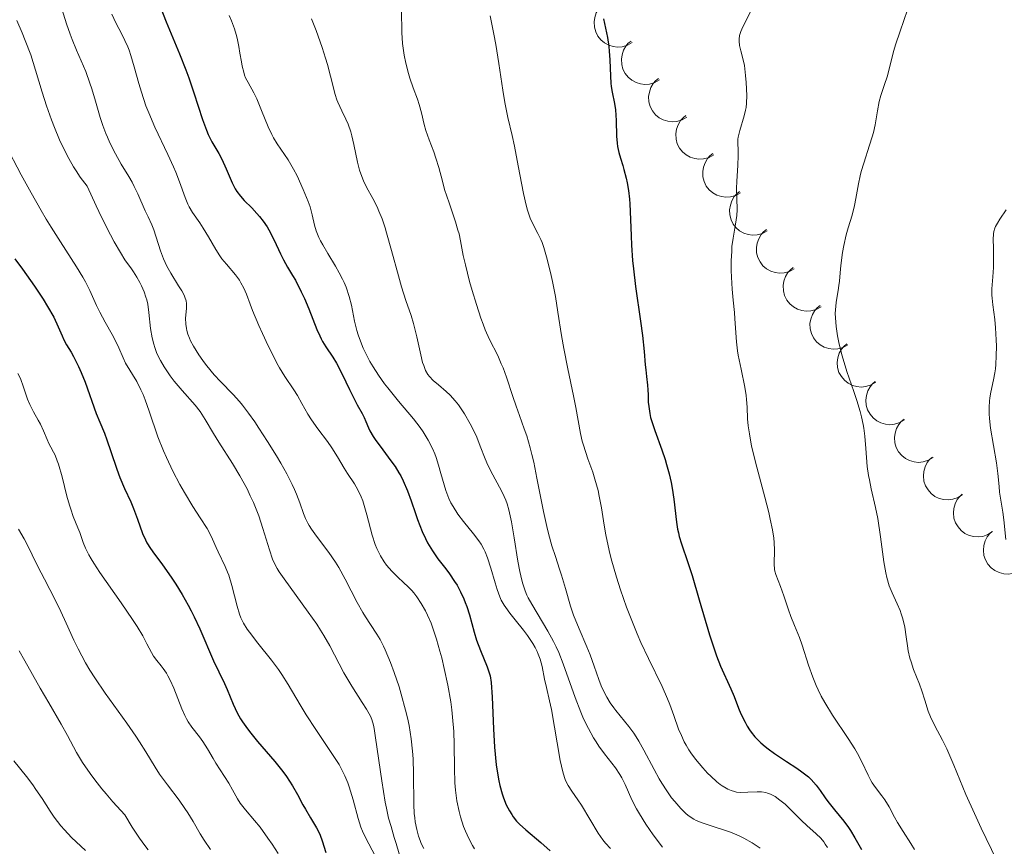
# Model space of a CAD drawing. Units: metres. Extents: x 667506 to 672034, y 4748587 to 4751666.
# Drawn here: x 669306 to 669409, y 4749511 to 4749597 of the extents above; entities that cross this region are included whole.
import ezdxf

# ---------------------------------------------------------------- set-up
doc = ezdxf.new("R2010")
doc.units = ezdxf.units.M
doc.header["$MEASUREMENT"] = 0
for name, color, linetype, lineweight in [('Carátula', 7, 'Continuous', 0), ('Elementos auxiliares', 7, 'Continuous', 0), ('Entidades rústicas y varios', 7, 'Continuous', 0), ('Relieve y altimetría', 7, 'Continuous', 0)]:
    doc.layers.add(name, color=color, linetype=linetype, lineweight=lineweight)

msp = doc.modelspace()

# ---------------------------------------------------------------- linework, layer by layer
at = {"layer": 'Carátula', "color": 7, "linetype": 'Continuous', "lineweight": 0}
msp.add_3dface([(667579.92, 4748586.87), (672033.56, 4748697.16), (671960.03, 4751666.26), (667506.4, 4751555.97)], dxfattribs=at)
at = {"layer": 'Elementos auxiliares', "color": 250, "linetype": 'Continuous', "lineweight": 0}
msp.add_3dface([(668452.97, 4749002.33), (671856.06, 4749086.6), (671798.07, 4751399.97), (668396.16, 4751315.66)], dxfattribs=at)
at = {"layer": 'Entidades rústicas y varios', "color": 92, "linetype": 'Continuous', "lineweight": 0, "flags": 128}
for points, elevation in [([(669370.14, 4749594.32), (669369.66, 4749594.04), (669369.09, 4749593.88), (669368.61, 4749593.84), (669368.17, 4749593.9), (669367.7, 4749594.04), (669367.26, 4749594.27), (669366.88, 4749594.58), (669366.57, 4749594.98), (669366.34, 4749595.43), (669366.2, 4749595.92), (669366.17, 4749596.47), (669366.24, 4749596.93), (669366.4, 4749597.4), (669366.64, 4749597.83), (669366.89, 4749598.12), (669367.19, 4749598.36)], 1130.15), ([(669372.98, 4749590.43), (669372.49, 4749590.15), (669371.93, 4749589.99), (669371.45, 4749589.95), (669371.01, 4749590.01), (669370.53, 4749590.15), (669370.1, 4749590.38), (669369.72, 4749590.69), (669369.41, 4749591.09), (669369.17, 4749591.54), (669369.04, 4749592.03), (669369.01, 4749592.58), (669369.08, 4749593.04), (669369.24, 4749593.51), (669369.48, 4749593.94), (669369.73, 4749594.23), (669370.03, 4749594.47)], 1131.5), ([(669375.82, 4749586.54), (669375.33, 4749586.26), (669374.77, 4749586.1), (669374.29, 4749586.06), (669373.85, 4749586.12), (669373.37, 4749586.26), (669372.94, 4749586.49), (669372.56, 4749586.8), (669372.25, 4749587.2), (669372.01, 4749587.65), (669371.88, 4749588.14), (669371.84, 4749588.69), (669371.92, 4749589.15), (669372.08, 4749589.62), (669372.31, 4749590.05), (669372.57, 4749590.34), (669372.87, 4749590.58)], 1132.85), ([(669378.62, 4749582.62), (669378.13, 4749582.34), (669377.56, 4749582.19), (669377.08, 4749582.16), (669376.64, 4749582.23), (669376.17, 4749582.37), (669375.74, 4749582.61), (669375.36, 4749582.93), (669375.06, 4749583.33), (669374.83, 4749583.78), (669374.7, 4749584.27), (669374.68, 4749584.82), (669374.76, 4749585.29), (669374.92, 4749585.75), (669375.17, 4749586.18), (669375.43, 4749586.46), (669375.73, 4749586.7)], 1134.17), ([(669381.41, 4749578.66), (669380.92, 4749578.39), (669380.35, 4749578.24), (669379.87, 4749578.21), (669379.43, 4749578.27), (669378.96, 4749578.42), (669378.53, 4749578.66), (669378.16, 4749578.98), (669377.85, 4749579.37), (669377.62, 4749579.83), (669377.49, 4749580.32), (669377.47, 4749580.87), (669377.55, 4749581.33), (669377.72, 4749581.8), (669377.96, 4749582.23), (669378.22, 4749582.51), (669378.53, 4749582.75)], 1135.43), ([(669384.2, 4749574.71), (669383.71, 4749574.44), (669383.15, 4749574.28), (669382.67, 4749574.26), (669382.22, 4749574.32), (669381.75, 4749574.47), (669381.32, 4749574.7), (669380.95, 4749575.02), (669380.65, 4749575.42), (669380.42, 4749575.87), (669380.29, 4749576.36), (669380.26, 4749576.91), (669380.35, 4749577.38), (669380.51, 4749577.85), (669380.75, 4749578.27), (669381.01, 4749578.55), (669381.32, 4749578.79)], 1136.68), ([(669387, 4749570.76), (669386.51, 4749570.48), (669385.94, 4749570.33), (669385.46, 4749570.3), (669385.02, 4749570.37), (669384.55, 4749570.51), (669384.12, 4749570.75), (669383.74, 4749571.07), (669383.44, 4749571.47), (669383.21, 4749571.92), (669383.08, 4749572.41), (669383.06, 4749572.96), (669383.14, 4749573.43), (669383.3, 4749573.89), (669383.55, 4749574.32), (669383.81, 4749574.6), (669384.11, 4749574.84)], 1137.93), ([(669389.79, 4749566.8), (669389.3, 4749566.53), (669388.73, 4749566.38), (669388.25, 4749566.35), (669387.81, 4749566.41), (669387.34, 4749566.56), (669386.91, 4749566.8), (669386.54, 4749567.11), (669386.23, 4749567.51), (669386, 4749567.97), (669385.87, 4749568.46), (669385.85, 4749569.01), (669385.93, 4749569.47), (669386.1, 4749569.94), (669386.34, 4749570.37), (669386.6, 4749570.65), (669386.9, 4749570.89)], 1139.18), ([(669392.58, 4749562.85), (669392.09, 4749562.58), (669391.53, 4749562.42), (669391.05, 4749562.4), (669390.6, 4749562.46), (669390.13, 4749562.61), (669389.7, 4749562.84), (669389.33, 4749563.16), (669389.02, 4749563.56), (669388.8, 4749564.01), (669388.67, 4749564.5), (669388.64, 4749565.05), (669388.73, 4749565.52), (669388.89, 4749565.99), (669389.13, 4749566.41), (669389.39, 4749566.69), (669389.7, 4749566.93)], 1140.43), ([(669395.49, 4749558.96), (669395.01, 4749558.67), (669394.45, 4749558.49), (669393.97, 4749558.45), (669393.52, 4749558.49), (669393.05, 4749558.62), (669392.61, 4749558.85), (669392.23, 4749559.15), (669391.91, 4749559.54), (669391.66, 4749559.98), (669391.51, 4749560.47), (669391.47, 4749561.02), (669391.54, 4749561.49), (669391.69, 4749561.96), (669391.91, 4749562.4), (669392.16, 4749562.68), (669392.46, 4749562.94)], 1141.6), ([(669398.47, 4749555.04), (669397.99, 4749554.75), (669397.43, 4749554.57), (669396.95, 4749554.53), (669396.51, 4749554.58), (669396.03, 4749554.71), (669395.59, 4749554.93), (669395.21, 4749555.23), (669394.89, 4749555.62), (669394.64, 4749556.07), (669394.5, 4749556.55), (669394.45, 4749557.1), (669394.52, 4749557.57), (669394.67, 4749558.04), (669394.9, 4749558.48), (669395.15, 4749558.77), (669395.44, 4749559.02)], 1142.47), ([(669401.45, 4749551.12), (669400.97, 4749550.83), (669400.41, 4749550.65), (669399.93, 4749550.61), (669399.49, 4749550.66), (669399.01, 4749550.79), (669398.58, 4749551.01), (669398.19, 4749551.31), (669397.87, 4749551.7), (669397.63, 4749552.15), (669397.48, 4749552.63), (669397.44, 4749553.18), (669397.5, 4749553.65), (669397.65, 4749554.12), (669397.88, 4749554.56), (669398.13, 4749554.85), (669398.43, 4749555.1)], 1143.33), ([(669404.52, 4749547.26), (669404.05, 4749546.95), (669403.5, 4749546.76), (669403.02, 4749546.7), (669402.57, 4749546.74), (669402.09, 4749546.85), (669401.65, 4749547.06), (669401.26, 4749547.36), (669400.93, 4749547.74), (669400.67, 4749548.17), (669400.51, 4749548.65), (669400.45, 4749549.2), (669400.5, 4749549.67), (669400.63, 4749550.15), (669400.85, 4749550.59), (669401.09, 4749550.89), (669401.38, 4749551.15)], 1144.14), ([(669407.64, 4749543.4), (669407.17, 4749543.09), (669406.62, 4749542.9), (669406.14, 4749542.84), (669405.69, 4749542.88), (669405.22, 4749542.99), (669404.77, 4749543.2), (669404.38, 4749543.5), (669404.05, 4749543.88), (669403.79, 4749544.31), (669403.63, 4749544.79), (669403.57, 4749545.34), (669403.62, 4749545.81), (669403.75, 4749546.29), (669403.97, 4749546.73), (669404.21, 4749547.03), (669404.5, 4749547.29)], 1144.74), ([(669410.76, 4749539.54), (669410.29, 4749539.23), (669409.74, 4749539.04), (669409.26, 4749538.98), (669408.81, 4749539.02), (669408.34, 4749539.13), (669407.89, 4749539.34), (669407.5, 4749539.64), (669407.17, 4749540.01), (669406.91, 4749540.45), (669406.75, 4749540.93), (669406.69, 4749541.48), (669406.74, 4749541.95), (669406.88, 4749542.43), (669407.09, 4749542.87), (669407.33, 4749543.16), (669407.62, 4749543.42)], 1145.33)]:
    msp.add_lwpolyline(points, dxfattribs=dict(at, elevation=elevation))
at = {"layer": 'Relieve y altimetría', "color": 36, "linetype": 'Continuous', "lineweight": 0, "flags": 128}
for points, elevation in [([(669399.18, 4749598.87), (669398.04, 4749595.5), (669397.56, 4749594.09), (669397.38, 4749593.5), (669397.11, 4749592.55), (669396.81, 4749591.25), (669396.67, 4749590.73), (669396.41, 4749589.94), (669396.01, 4749588.79), (669395.84, 4749588.18), (669395.66, 4749587.2), (669395.42, 4749585.75), (669395.24, 4749584.94), (669395.12, 4749584.51), (669394.84, 4749583.62), (669394.23, 4749581.77), (669393.97, 4749580.87), (669393.86, 4749580.44), (669393.69, 4749579.61), (669393.42, 4749578.07), (669393.28, 4749577.36), (669393.02, 4749576.35), (669392.61, 4749575.01), (669392.42, 4749574.31), (669392.17, 4749573.19), (669392.04, 4749572.44), (669391.86, 4749571.1), (669391.79, 4749570.33), (669391.73, 4749569.46), (669391.66, 4749569.01), (669391.57, 4749568.49), (669391.42, 4749567.69), (669391.36, 4749567.24), (669391.29, 4749566.5), (669391.28, 4749566.09), (669391.29, 4749565.67), (669391.37, 4749564.76), (669391.51, 4749563.78), (669391.64, 4749563.1), (669391.74, 4749562.64), (669391.99, 4749561.69), (669392.49, 4749560.07), (669393.21, 4749557.99), (669393.53, 4749557.04), (669393.87, 4749555.89), (669394.01, 4749555.35), (669394.18, 4749554.56), (669394.24, 4749554.17), (669394.35, 4749553.35), (669394.46, 4749552.04), (669394.61, 4749550.18), (669394.74, 4749549.25), (669394.82, 4749548.79), (669395.02, 4749547.87), (669395.47, 4749545.9), (669395.69, 4749544.76), (669395.97, 4749542.85), (669396.32, 4749540.25), (669396.52, 4749539.11), (669396.64, 4749538.61), (669396.9, 4749537.75), (669397.18, 4749537.04), (669397.73, 4749535.88), (669398.02, 4749535.19), (669398.15, 4749534.84), (669398.31, 4749534.31), (669398.5, 4749533.45), (669398.64, 4749532.46), (669398.78, 4749531.5), (669398.86, 4749531), (669399.04, 4749530.22), (669399.16, 4749529.83), (669399.43, 4749529.04), (669400.03, 4749527.52), (669400.3, 4749526.82), (669400.6, 4749525.87), (669400.95, 4749524.7), (669401.18, 4749524.12)], 1135), ([(669310.6, 4749598.39), (669311.26, 4749596.27), (669311.64, 4749595.17), (669311.85, 4749594.63), (669312.3, 4749593.53), (669313.25, 4749591.28), (669313.69, 4749590.09), (669313.89, 4749589.48), (669314.27, 4749588.22), (669314.76, 4749586.52), (669315.03, 4749585.68), (669315.33, 4749584.85), (669315.5, 4749584.45), (669315.76, 4749583.86), (669316.34, 4749582.72), (669316.95, 4749581.65), (669317.73, 4749580.35), (669318.07, 4749579.76), (669318.3, 4749579.34), (669318.67, 4749578.57), (669319.43, 4749576.79), (669319.73, 4749576.16), (669320.12, 4749575.33), (669320.32, 4749574.81), (669321.02, 4749572.62), (669321.33, 4749571.81), (669321.5, 4749571.41), (669321.69, 4749571.02), (669322.1, 4749570.29), (669322.91, 4749569), (669323.24, 4749568.47), (669323.49, 4749568.02), (669323.57, 4749567.81), (669323.69, 4749567.42), (669323.72, 4749567.16), (669323.74, 4749566.99), (669323.72, 4749566.62), (669323.64, 4749565.62), (669323.66, 4749565.01), (669323.72, 4749564.56), (669323.78, 4749564.32), (669323.89, 4749563.94), (669324.05, 4749563.54), (669324.17, 4749563.26), (669324.47, 4749562.69), (669325.02, 4749561.8), (669325.43, 4749561.22), (669325.71, 4749560.84), (669326.3, 4749560.11), (669326.63, 4749559.73), (669327.29, 4749559.02), (669328.6, 4749557.68), (669329.24, 4749556.96), (669329.56, 4749556.57), (669330.2, 4749555.74), (669330.84, 4749554.83), (669331.28, 4749554.18), (669332.17, 4749552.79), (669333.1, 4749551.29), (669333.55, 4749550.53), (669334.19, 4749549.4), (669334.75, 4749548.31), (669334.99, 4749547.8), (669335.19, 4749547.31), (669335.53, 4749546.4), (669335.93, 4749545.3), (669336.13, 4749544.78), (669336.37, 4749544.28), (669336.51, 4749544.03), (669336.74, 4749543.66), (669337.27, 4749542.91), (669338.56, 4749541.22), (669339.24, 4749540.21), (669339.58, 4749539.65), (669340.25, 4749538.44), (669341.52, 4749536.02), (669342.1, 4749534.97), (669342.37, 4749534.52), (669342.89, 4749533.74), (669343.56, 4749532.73), (669343.9, 4749532.16), (669344.25, 4749531.49), (669344.43, 4749531.11), (669344.99, 4749529.76), (669345.37, 4749528.72), (669345.86, 4749527.24)], 1090), ([(669346.12, 4749597.64), (669346.16, 4749595.36), (669346.24, 4749594.22), (669346.41, 4749592.99), (669346.57, 4749592.16), (669346.84, 4749591.09), (669346.98, 4749590.59), (669347.32, 4749589.59), (669347.77, 4749588.43), (669347.96, 4749587.86), (669348.19, 4749586.98), (669348.48, 4749585.77), (669348.65, 4749585.14), (669348.99, 4749584.2), (669349.48, 4749582.92), (669349.71, 4749582.28)], 1115), ([(669306.07, 4749596.61), (669306.63, 4749595.33), (669306.96, 4749594.53), (669307.52, 4749593.02), (669308.01, 4749591.45), (669308.7, 4749589.15), (669309.16, 4749587.74), (669309.68, 4749586.26), (669309.99, 4749585.46), (669310.52, 4749584.2), (669311.14, 4749582.91), (669311.49, 4749582.25), (669311.99, 4749581.38), (669312.26, 4749580.95), (669312.68, 4749580.31), (669313.38, 4749579.37), (669314.34, 4749577.31), (669314.89, 4749576.15), (669315.82, 4749574.3), (669316.21, 4749573.58), (669316.85, 4749572.46), (669317.33, 4749571.69), (669318.02, 4749570.74), (669318.23, 4749570.45), (669318.58, 4749569.87), (669318.88, 4749569.33), (669319.05, 4749568.98), (669319.32, 4749568.35), (669319.52, 4749567.81), (669319.6, 4749567.53), (669319.7, 4749567.09), (669319.81, 4749566.22), (669319.98, 4749564.56), (669320.15, 4749563.58), (669320.32, 4749562.9), (669320.43, 4749562.56), (669320.62, 4749562.04), (669320.84, 4749561.54), (669321.02, 4749561.2), (669321.4, 4749560.55), (669322.02, 4749559.63), (669322.46, 4749559.06), (669323.28, 4749558.08), (669324.64, 4749556.57), (669325.16, 4749555.9), (669325.69, 4749555.08), (669326.54, 4749553.63), (669327.1, 4749552.72), (669328.53, 4749550.48), (669329.3, 4749549.19), (669330.04, 4749547.84), (669330.38, 4749547.14), (669330.7, 4749546.44)], 1085), ([(669315.95, 4749597.28), (669316.39, 4749596.38), (669317.02, 4749595.17), (669317.33, 4749594.54), (669317.62, 4749593.87), (669317.76, 4749593.51), (669317.95, 4749592.96), (669318.3, 4749591.78), (669318.77, 4749590.06), (669319.04, 4749589.14), (669319.52, 4749587.72), (669319.8, 4749586.98), (669320.44, 4749585.5), (669321.79, 4749582.65), (669322.37, 4749581.39), (669322.61, 4749580.82), (669323.01, 4749579.8), (669323.6, 4749578.17), (669323.88, 4749577.5), (669324.03, 4749577.2), (669324.37, 4749576.63), (669325.11, 4749575.56), (669325.48, 4749575), (669326.02, 4749574.07), (669326.78, 4749572.76), (669327.2, 4749572.12), (669327.43, 4749571.81), (669327.91, 4749571.23), (669328.85, 4749570.12), (669329.25, 4749569.58), (669329.41, 4749569.31), (669329.7, 4749568.75), (669329.97, 4749568.11), (669330.37, 4749567.06), (669330.62, 4749566.41), (669331.27, 4749564.87), (669331.64, 4749564.03), (669332.24, 4749562.74), (669332.85, 4749561.51), (669333.14, 4749560.95), (669333.43, 4749560.44), (669333.97, 4749559.54), (669334.9, 4749558.15), (669335.28, 4749557.56), (669335.76, 4749556.73), (669336.37, 4749555.62), (669336.74, 4749555.03), (669337.41, 4749554.09), (669338.41, 4749552.77), (669338.87, 4749552.12), (669339.47, 4749551.18), (669340.15, 4749550.02), (669340.49, 4749549.46), (669341.21, 4749548.36), (669341.58, 4749547.74), (669341.92, 4749547.01), (669342.08, 4749546.59), (669342.24, 4749546.13), (669342.52, 4749545.13), (669343.08, 4749543.02), (669343.39, 4749542.06)], 1095), ([(669328.18, 4749597.14), (669328.43, 4749596.58), (669328.74, 4749595.74), (669328.91, 4749595.15), (669329.01, 4749594.75), (669329.18, 4749593.9), (669329.29, 4749593.22), (669329.45, 4749592.3), (669329.53, 4749591.85), (669329.69, 4749591.22), (669329.79, 4749590.92), (669329.89, 4749590.65), (669330.14, 4749590.14), (669330.74, 4749589.08), (669331.06, 4749588.44), (669331.56, 4749587.25), (669332.25, 4749585.53), (669332.61, 4749584.74), (669332.79, 4749584.39), (669333.17, 4749583.77), (669333.95, 4749582.66), (669334.33, 4749582.09), (669334.89, 4749581.12), (669335.25, 4749580.42), (669335.89, 4749579.03), (669336.4, 4749577.77), (669336.6, 4749577.2), (669336.83, 4749576.38), (669337.07, 4749575.3), (669337.24, 4749574.71), (669337.51, 4749574.03), (669337.7, 4749573.66), (669337.92, 4749573.24), (669338.45, 4749572.34), (669339.24, 4749571.03), (669339.63, 4749570.35)], 1105), ([(669336.75, 4749596.78), (669337.23, 4749595.55), (669337.86, 4749593.78), (669338.21, 4749592.68), (669338.41, 4749592.01), (669338.74, 4749590.82), (669339.22, 4749588.9), (669339.4, 4749588.36), (669339.5, 4749588.09), (669339.92, 4749587.21), (669340.34, 4749586.32), (669340.55, 4749585.83), (669340.84, 4749585.03), (669340.96, 4749584.6), (669341.17, 4749583.69), (669341.55, 4749581.86), (669341.76, 4749581.01), (669341.89, 4749580.63), (669342.17, 4749579.92), (669342.49, 4749579.27), (669343.14, 4749578.06), (669343.57, 4749577.22), (669343.77, 4749576.75), (669344.09, 4749575.96), (669344.41, 4749575.03), (669344.57, 4749574.5), (669345.09, 4749572.66), (669345.79, 4749570.04), (669346.13, 4749568.87), (669346.58, 4749567.45), (669347.12, 4749565.88), (669347.36, 4749565.06), (669347.7, 4749563.66), (669348.12, 4749561.79), (669348.32, 4749561.01), (669348.43, 4749560.68), (669348.63, 4749560.16), (669348.86, 4749559.75), (669349.02, 4749559.53), (669349.42, 4749559.14), (669349.96, 4749558.68), (669350.77, 4749558), (669351.17, 4749557.62), (669351.71, 4749557.02), (669352.04, 4749556.58), (669352.66, 4749555.65), (669353.27, 4749554.63), (669353.55, 4749554.09), (669353.96, 4749553.22), (669354.32, 4749552.3), (669354.82, 4749550.98), (669355.11, 4749550.31), (669355.61, 4749549.31), (669356.32, 4749548.02), (669356.63, 4749547.43), (669356.97, 4749546.68), (669357.11, 4749546.3), (669357.3, 4749545.65), (669357.57, 4749544.41), (669357.85, 4749542.76), (669358.24, 4749540.33), (669358.44, 4749539.25), (669358.63, 4749538.35), (669358.74, 4749537.96), (669358.98, 4749537.25), (669359.17, 4749536.8), (669359.32, 4749536.49), (669359.68, 4749535.84), (669361.35, 4749533.04), (669361.94, 4749531.95), (669362.22, 4749531.39), (669362.48, 4749530.81), (669362.95, 4749529.64), (669364.19, 4749526.12), (669364.77, 4749524.62), (669365.08, 4749523.91)], 1110), ([(669355.36, 4749597.08), (669355.74, 4749595.19), (669355.94, 4749594.1), (669356.25, 4749592.14), (669356.67, 4749589.34), (669356.88, 4749588.07), (669357.19, 4749586.52), (669357.64, 4749584.62), (669357.87, 4749583.52), (669358.26, 4749581.48), (669358.81, 4749578.61), (669359.09, 4749577.38), (669359.24, 4749576.87), (669359.53, 4749576.03), (669359.81, 4749575.38), (669360.32, 4749574.42), (669360.62, 4749573.81), (669360.75, 4749573.49), (669360.94, 4749572.96), (669361.23, 4749572.01), (669361.64, 4749570.38), (669361.85, 4749569.43), (669362.14, 4749567.89), (669362.4, 4749566.23), (669362.77, 4749563.8), (669363.01, 4749562.46), (669363.44, 4749560.33), (669364.04, 4749557.54), (669364.28, 4749556.33), (669364.75, 4749553.61), (669364.93, 4749552.81), (669365.05, 4749552.39), (669365.53, 4749550.98), (669366.02, 4749549.59), (669366.26, 4749548.85), (669366.58, 4749547.69), (669366.71, 4749547.1), (669366.93, 4749545.87), (669367.21, 4749544.07), (669367.39, 4749543.08), (669367.73, 4749541.44), (669367.96, 4749540.55), (669368.5, 4749538.65), (669368.93, 4749537.33), (669369.55, 4749535.55), (669369.88, 4749534.67), (669370.65, 4749532.77), (669371.04, 4749531.87), (669371.82, 4749530.2), (669373.24, 4749527.27), (669373.82, 4749526), (669374.06, 4749525.4), (669374.47, 4749524.26), (669374.97, 4749522.85), (669375.25, 4749522.18), (669375.56, 4749521.51), (669375.74, 4749521.18), (669376.03, 4749520.69), (669376.25, 4749520.36), (669376.72, 4749519.72), (669377.47, 4749518.81), (669377.98, 4749518.26), (669378.32, 4749517.93), (669378.96, 4749517.35), (669379.29, 4749517.09), (669379.5, 4749516.94), (669379.9, 4749516.69), (669380.09, 4749516.59), (669380.44, 4749516.44), (669380.78, 4749516.33), (669381, 4749516.29), (669381.44, 4749516.24), (669382.17, 4749516.26), (669383.14, 4749516.32), (669383.61, 4749516.3), (669384.03, 4749516.23), (669384.23, 4749516.17), (669384.54, 4749516.06), (669385.02, 4749515.81), (669385.52, 4749515.46), (669385.79, 4749515.25), (669386.06, 4749515.01), (669386.62, 4749514.47), (669387.77, 4749513.31), (669388.32, 4749512.79), (669389.3, 4749511.94), (669389.76, 4749511.48)], 1120), ([(669382.5, 4749597.59), (669381.83, 4749596.28), (669381.56, 4749595.71), (669381.46, 4749595.46), (669381.32, 4749595.04), (669381.26, 4749594.67), (669381.26, 4749594.45), (669381.32, 4749594.01), (669381.46, 4749593.46), (669381.7, 4749592.52), (669381.81, 4749591.93), (669381.94, 4749590.89), (669382, 4749590.16), (669382.06, 4749588.79), (669382.04, 4749587.99), (669381.99, 4749587.54), (669381.94, 4749587.26), (669381.8, 4749586.67), (669381.33, 4749585.15), (669381.17, 4749584.46), (669381.14, 4749584.25), (669381.13, 4749583.88), (669381.17, 4749583.08)], 1130), ([(669304.9, 4749583.68), (669306.54, 4749580.53), (669307.55, 4749578.68), (669308.61, 4749576.82), (669309.13, 4749575.93), (669309.64, 4749575.09), (669310.61, 4749573.55), (669312.29, 4749570.96), (669312.94, 4749569.89), (669313.22, 4749569.4), (669313.68, 4749568.5), (669314.38, 4749566.95), (669314.71, 4749566.24), (669315.26, 4749565.21), (669316, 4749563.93), (669316.32, 4749563.34), (669316.69, 4749562.52), (669317.13, 4749561.49), (669317.4, 4749560.95), (669318.56, 4749559.01), (669318.99, 4749558.15), (669319.21, 4749557.66)], 1080), ([(669349.71, 4749582.28), (669349.99, 4749581.3), (669350.37, 4749579.87), (669350.61, 4749579.03), (669351.08, 4749577.61), (669351.74, 4749575.66), (669352, 4749574.78), (669352.11, 4749574.4), (669352.27, 4749573.68), (669352.55, 4749572.16), (669352.77, 4749571.16), (669353.2, 4749569.45), (669353.47, 4749568.5), (669353.91, 4749567.03), (669354.38, 4749565.63), (669354.61, 4749565), (669354.84, 4749564.42), (669355.29, 4749563.41), (669356.13, 4749561.72), (669356.51, 4749560.88), (669356.69, 4749560.44), (669357.04, 4749559.49), (669357.71, 4749557.47), (669358.05, 4749556.46), (669358.4, 4749555.48), (669358.9, 4749554.11), (669359.15, 4749553.36), (669359.52, 4749552.11), (669359.7, 4749551.41), (669359.88, 4749550.64), (669360.22, 4749548.98), (669360.9, 4749545.51), (669361.25, 4749543.92), (669361.43, 4749543.21), (669361.78, 4749541.93), (669362.14, 4749540.81), (669362.58, 4749539.5), (669362.78, 4749538.87), (669363.19, 4749537.49), (669363.72, 4749535.65), (669364.04, 4749534.71), (669364.6, 4749533.28), (669365.4, 4749531.42), (669365.76, 4749530.56), (669366.19, 4749529.38), (669366.67, 4749528), (669366.91, 4749527.36), (669367.28, 4749526.55), (669367.49, 4749526.16), (669367.83, 4749525.59), (669368.21, 4749525.04), (669368.42, 4749524.78), (669369.8, 4749523.11), (669370.3, 4749522.42), (669370.56, 4749522.02), (669370.82, 4749521.59), (669371.35, 4749520.65), (669372.42, 4749518.64), (669372.95, 4749517.67), (669373.22, 4749517.23), (669373.74, 4749516.42), (669374.24, 4749515.7), (669374.57, 4749515.29), (669375.19, 4749514.57), (669375.57, 4749514.18), (669375.76, 4749514.01), (669376.06, 4749513.78), (669376.54, 4749513.47), (669376.81, 4749513.33), (669377.42, 4749513.07), (669378.56, 4749512.7), (669379.74, 4749512.32), (669380.35, 4749512.1), (669381.28, 4749511.72), (669381.74, 4749511.49), (669382.62, 4749511), (669383.45, 4749510.45)], 1115), ([(669381.17, 4749583.08), (669381.18, 4749582.55), (669381.13, 4749581.51), (669381.02, 4749579.89), (669380.99, 4749579.12), (669381.01, 4749578.1), (669381.05, 4749576.91), (669381.02, 4749576.32), (669380.88, 4749575.39), (669380.63, 4749573.94), (669380.52, 4749573.08), (669380.49, 4749572.6), (669380.45, 4749571.6), (669380.45, 4749570.57), (669380.46, 4749569.89), (669380.53, 4749568.65), (669380.63, 4749567.51), (669380.77, 4749566.21), (669380.83, 4749565.55), (669381, 4749563.14), (669381.11, 4749562.23), (669381.18, 4749561.76), (669381.47, 4749560.32), (669381.87, 4749558.44), (669382.01, 4749557.57), (669382.05, 4749557.16), (669382.09, 4749556.34), (669382.14, 4749555.14), (669382.21, 4749554.42), (669382.33, 4749553.58), (669382.41, 4749553.12), (669382.57, 4749552.34), (669382.98, 4749550.62), (669383.94, 4749546.98), (669384.35, 4749545.39), (669384.51, 4749544.71), (669384.74, 4749543.6), (669384.88, 4749542.73), (669384.93, 4749542.26), (669384.96, 4749541.48), (669384.93, 4749540.03), (669384.96, 4749539.44), (669384.99, 4749539.27), (669385.08, 4749538.94), (669385.58, 4749537.69), (669385.91, 4749536.72), (669386.41, 4749535.25), (669386.66, 4749534.55), (669387.03, 4749533.64), (669387.55, 4749532.37), (669387.83, 4749531.58), (669388.5, 4749529.48), (669388.94, 4749528.24), (669389.29, 4749527.38), (669389.49, 4749526.94), (669389.81, 4749526.28), (669390.17, 4749525.61), (669390.97, 4749524.3), (669392.6, 4749521.85), (669393.3, 4749520.79), (669393.58, 4749520.3), (669394.04, 4749519.44), (669394.69, 4749518.06), (669394.97, 4749517.5), (669395.12, 4749517.24), (669395.45, 4749516.77), (669396.13, 4749515.91), (669396.44, 4749515.47), (669396.88, 4749514.75), (669397.44, 4749513.69), (669397.76, 4749513.11), (669398.33, 4749512.19), (669399.14, 4749510.93), (669399.52, 4749510.32)], 1130), ([(669409.07, 4749576.91), (669408.41, 4749575.93), (669408.15, 4749575.51), (669407.96, 4749575.15), (669407.89, 4749574.98), (669407.79, 4749574.64), (669407.75, 4749574.39), (669407.72, 4749573.81), (669407.73, 4749572.95), (669407.75, 4749571.6), (669407.73, 4749570.91), (669407.66, 4749569.93), (669407.57, 4749568.67), (669407.57, 4749568.03), (669407.59, 4749567.7), (669407.66, 4749567.01), (669407.87, 4749565.49), (669407.96, 4749564.63), (669408.04, 4749563.36), (669408.05, 4749562.7), (669408.04, 4749561.71), (669407.98, 4749560.78), (669407.94, 4749560.35), (669407.89, 4749559.94), (669407.75, 4749559.21)], 1140), ([(669339.63, 4749570.35), (669339.98, 4749569.67), (669340.14, 4749569.34), (669340.35, 4749568.84), (669340.67, 4749567.88), (669340.91, 4749566.97), (669341.24, 4749565.32), (669341.47, 4749564.35), (669341.6, 4749563.89), (669341.84, 4749563.21), (669342.12, 4749562.51), (669342.29, 4749562.15), (669342.83, 4749561.11), (669343.16, 4749560.56), (669343.71, 4749559.69), (669344.34, 4749558.8), (669344.68, 4749558.35), (669345.82, 4749556.98), (669347.37, 4749555.14), (669348.06, 4749554.24), (669348.36, 4749553.79), (669348.89, 4749552.92), (669349.33, 4749552.06), (669349.58, 4749551.48), (669349.73, 4749551.1), (669349.98, 4749550.33), (669350.23, 4749549.45), (669350.56, 4749548.27), (669350.73, 4749547.69), (669351.06, 4749546.83), (669351.26, 4749546.41), (669351.48, 4749546), (669352, 4749545.2), (669352.56, 4749544.46), (669353.63, 4749543.16), (669354.18, 4749542.43), (669354.41, 4749542.08), (669354.7, 4749541.56), (669354.84, 4749541.28), (669355.08, 4749540.67), (669355.43, 4749539.59), (669355.87, 4749538.06), (669356.07, 4749537.38), (669356.35, 4749536.61), (669356.51, 4749536.27), (669356.79, 4749535.75), (669356.97, 4749535.49), (669357.4, 4749534.9), (669357.96, 4749534.2), (669358.81, 4749533.14), (669359.23, 4749532.58), (669359.8, 4749531.74), (669360.04, 4749531.32), (669360.25, 4749530.91), (669360.36, 4749530.64), (669360.55, 4749530.12), (669360.75, 4749529.37), (669361.01, 4749528.04), (669361.21, 4749527.16), (669361.54, 4749525.8), (669361.73, 4749524.89), (669362.64, 4749519.58), (669362.9, 4749518.39), (669363.07, 4749517.82), (669363.19, 4749517.5), (669363.46, 4749516.97), (669363.85, 4749516.38), (669364.48, 4749515.49), (669364.84, 4749514.94), (669366.59, 4749512.01), (669367.08, 4749511.3), (669367.36, 4749510.96), (669367.88, 4749510.42)], 1105), ([(669306.18, 4749559.87), (669306.44, 4749559.34), (669306.78, 4749558.45), (669307.2, 4749557.19), (669307.43, 4749556.62), (669307.55, 4749556.35), (669307.8, 4749555.87), (669308.3, 4749555), (669308.54, 4749554.57), (669308.85, 4749553.89), (669309.22, 4749552.98), (669309.41, 4749552.56), (669309.61, 4749552.18), (669309.9, 4749551.66), (669310.05, 4749551.35), (669310.29, 4749550.77), (669310.41, 4749550.42), (669310.78, 4749549.1), (669311.29, 4749547.08), (669311.55, 4749546.14), (669311.68, 4749545.72), (669311.94, 4749544.99), (669312.42, 4749543.8), (669312.62, 4749543.3), (669312.99, 4749542.27), (669313.23, 4749541.68), (669313.58, 4749540.98), (669313.81, 4749540.58), (669314.08, 4749540.13), (669314.73, 4749539.14), (669316.94, 4749535.98), (669318.13, 4749534.24), (669318.6, 4749533.51), (669319.18, 4749532.55), (669319.62, 4749531.72), (669320.09, 4749530.82), (669320.31, 4749530.45), (669320.64, 4749529.98), (669321.09, 4749529.43), (669321.32, 4749529.14), (669321.64, 4749528.67), (669321.81, 4749528.4), (669322.05, 4749527.94), (669322.43, 4749527.1), (669323.24, 4749524.96), (669323.55, 4749524.25), (669323.72, 4749523.91), (669323.9, 4749523.6), (669324.29, 4749523.03), (669325.08, 4749522.03), (669325.44, 4749521.55), (669325.93, 4749520.8), (669326.5, 4749519.79), (669326.79, 4749519.3), (669328.15, 4749517.2), (669328.53, 4749516.51), (669329.04, 4749515.59), (669329.34, 4749515.13), (669329.89, 4749514.43), (669330.82, 4749513.33), (669331.39, 4749512.63), (669332.22, 4749511.49), (669332.66, 4749510.87), (669333.29, 4749509.9)], 1070), ([(669407.75, 4749559.21), (669407.47, 4749557.93), (669407.36, 4749557.31), (669407.33, 4749556.99), (669407.29, 4749556.34), (669407.29, 4749555.66), (669407.32, 4749555.18), (669407.43, 4749554.18), (669408.07, 4749550.55), (669408.2, 4749549.44), (669408.32, 4749548.11), (669408.38, 4749547.52), (669408.5, 4749546.69), (669408.71, 4749545.44), (669408.83, 4749544.64), (669409.04, 4749542.59)], 1140), ([(669319.21, 4749557.66), (669319.42, 4749557.12), (669319.84, 4749555.94), (669320.77, 4749553.26), (669321.33, 4749551.82), (669321.65, 4749551.1), (669322.33, 4749549.68), (669323.05, 4749548.32), (669323.52, 4749547.48), (669324.39, 4749546.03), (669325.15, 4749544.82), (669325.88, 4749543.72), (669326.14, 4749543.28), (669326.46, 4749542.62), (669326.84, 4749541.73), (669327.04, 4749541.28), (669327.76, 4749539.78), (669328.01, 4749539.19), (669328.13, 4749538.86), (669328.45, 4749537.8), (669329.01, 4749535.63), (669329.26, 4749534.82), (669329.4, 4749534.44), (669329.68, 4749533.87), (669330.05, 4749533.26), (669330.28, 4749532.93), (669331.17, 4749531.8), (669332.6, 4749530.02), (669333.32, 4749529.04), (669333.66, 4749528.53), (669334.32, 4749527.49), (669335.57, 4749525.38), (669336.21, 4749524.32), (669337.19, 4749522.8), (669338.46, 4749520.94), (669339.01, 4749520.11), (669339.63, 4749519.14), (669339.89, 4749518.68), (669340.23, 4749517.99), (669340.54, 4749517.24), (669340.68, 4749516.84), (669341.07, 4749515.47), (669341.6, 4749513.54), (669341.89, 4749512.64), (669342.05, 4749512.23), (669342.39, 4749511.49), (669343.36, 4749509.65)], 1080), ([(669330.7, 4749546.44), (669331.25, 4749545.04), (669331.7, 4749543.72), (669332.37, 4749541.52), (669332.69, 4749540.54), (669332.86, 4749540.14), (669333.17, 4749539.56), (669333.37, 4749539.23), (669333.91, 4749538.47), (669336.42, 4749535.02), (669337.29, 4749533.76), (669337.69, 4749533.15), (669338.04, 4749532.58), (669338.65, 4749531.52), (669339.63, 4749529.62), (669340.12, 4749528.7), (669340.95, 4749527.3), (669342.04, 4749525.6), (669342.48, 4749524.91), (669342.76, 4749524.42), (669342.88, 4749524.19), (669343.02, 4749523.85), (669343.19, 4749523.25), (669343.26, 4749522.89), (669343.42, 4749521.93), (669344.06, 4749517.46), (669344.42, 4749515.23), (669344.54, 4749514.62), (669344.78, 4749513.58), (669345.03, 4749512.69), (669345.37, 4749511.55), (669345.56, 4749510.94), (669345.86, 4749509.87)], 1085), ([(669306.25, 4749543.66), (669306.83, 4749542.66), (669307.09, 4749542.2), (669308.26, 4749539.76), (669308.95, 4749538.45), (669310.08, 4749536.29), (669310.66, 4749535.1), (669311.22, 4749533.86), (669312.01, 4749532.11), (669312.46, 4749531.19), (669313.24, 4749529.74), (669313.69, 4749528.98), (669314.19, 4749528.19), (669315.28, 4749526.57), (669317.52, 4749523.45), (669318.47, 4749522.1), (669318.86, 4749521.51), (669319.5, 4749520.49), (669320.46, 4749518.87), (669320.92, 4749518.15), (669321.75, 4749517.04), (669322.98, 4749515.44), (669323.58, 4749514.58), (669323.87, 4749514.14), (669324.42, 4749513.21), (669325.17, 4749511.94), (669325.57, 4749511.29), (669326.22, 4749510.3)], 1065), ([(669343.39, 4749542.06), (669343.56, 4749541.63), (669343.92, 4749540.88), (669344.31, 4749540.26), (669344.57, 4749539.9), (669345.1, 4749539.28), (669345.68, 4749538.71), (669346.4, 4749538.05), (669346.74, 4749537.72), (669347.18, 4749537.26), (669347.39, 4749537.01), (669347.7, 4749536.6), (669348.18, 4749535.91), (669348.61, 4749535.16), (669348.84, 4749534.7), (669349.19, 4749533.88), (669349.56, 4749532.84), (669349.76, 4749532.22), (669350.12, 4749530.95), (669350.3, 4749530.25), (669350.57, 4749529.15), (669350.94, 4749527.42), (669351.24, 4749525.69), (669351.35, 4749524.86), (669351.44, 4749524.07), (669351.56, 4749522.59), (669351.6, 4749521.23), (669351.62, 4749518.76), (669351.68, 4749517.24), (669351.74, 4749516.49), (669351.88, 4749515.38), (669352.11, 4749514.27), (669352.26, 4749513.72), (669352.59, 4749512.71), (669352.79, 4749512.21), (669353.13, 4749511.46), (669353.5, 4749510.74), (669353.71, 4749510.39)], 1095), ([(669306.32, 4749530.99), (669306.92, 4749529.96), (669308.5, 4749527.1), (669309.39, 4749525.58), (669310.69, 4749523.37), (669311.35, 4749522.17), (669312.29, 4749520.41), (669312.91, 4749519.38), (669313.7, 4749518.21), (669314.19, 4749517.56), (669314.94, 4749516.61), (669315.37, 4749516.09), (669316.08, 4749515.27), (669317.32, 4749513.91), (669318.09, 4749512.63), (669318.55, 4749511.91), (669318.85, 4749511.48), (669319.39, 4749510.74), (669319.76, 4749510.28)], 1060), ([(669345.86, 4749527.24), (669346.09, 4749526.49), (669346.55, 4749524.8), (669346.74, 4749524), (669346.9, 4749523.23), (669347.14, 4749521.82), (669347.28, 4749520.53), (669347.33, 4749519.73), (669347.38, 4749518.2), (669347.41, 4749515), (669347.45, 4749514.05), (669347.5, 4749513.61), (669347.55, 4749513.18), (669347.7, 4749512.4), (669347.9, 4749511.68), (669348.06, 4749511.23), (669348.18, 4749510.95), (669348.44, 4749510.4)], 1090), ([(669365.08, 4749523.91), (669365.57, 4749522.89), (669366.1, 4749521.94), (669366.38, 4749521.5), (669366.66, 4749521.07), (669367.25, 4749520.27), (669368.38, 4749518.82), (669368.85, 4749518.13), (669369.05, 4749517.78), (669369.4, 4749517.07), (669370.11, 4749515.48), (669370.59, 4749514.54), (669370.89, 4749514.03), (669371.57, 4749512.94), (669372.31, 4749511.85), (669373.29, 4749510.55)], 1110), ([(669401.18, 4749524.12), (669401.65, 4749523.19), (669402.44, 4749521.69), (669402.89, 4749520.78), (669403.61, 4749519.1), (669404.88, 4749516.05), (669405.76, 4749514.06), (669406.47, 4749512.54), (669408.06, 4749509.22)], 1135), ([(669305.76, 4749519.53), (669307.08, 4749517.91), (669307.74, 4749517.03), (669308.07, 4749516.57), (669308.7, 4749515.61), (669309.54, 4749514.31), (669309.97, 4749513.67), (669310.66, 4749512.77), (669311.02, 4749512.35), (669311.77, 4749511.57), (669313.24, 4749510.2)], 1055), ([(669389.76, 4749511.48), (669390.07, 4749511.1), (669390.22, 4749510.88), (669390.45, 4749510.51)], 1120)]:
    msp.add_lwpolyline(points, dxfattribs=dict(at, elevation=elevation))
at = {"layer": 'Relieve y altimetría', "color": 36, "linetype": 'Continuous', "lineweight": 30, "flags": 128}
for points, elevation in [([(669320.99, 4749598.08), (669321.61, 4749596.47), (669323.01, 4749593.13), (669323.67, 4749591.47), (669323.97, 4749590.65), (669324.51, 4749589.07), (669325.42, 4749586.3), (669325.81, 4749585.2), (669326, 4749584.74), (669326.38, 4749583.97), (669327.09, 4749582.77), (669327.42, 4749582.18), (669327.88, 4749581.15), (669328.49, 4749579.72), (669328.82, 4749579.08), (669328.99, 4749578.8), (669329.36, 4749578.31), (669329.74, 4749577.88), (669330.54, 4749577.1), (669331.07, 4749576.53), (669331.34, 4749576.21), (669331.73, 4749575.7), (669332.12, 4749575.12), (669332.31, 4749574.8), (669332.86, 4749573.75), (669333.53, 4749572.32), (669333.84, 4749571.7), (669334.25, 4749570.93), (669334.78, 4749570.05), (669335.07, 4749569.56), (669335.69, 4749568.36), (669336.01, 4749567.68), (669336.48, 4749566.59), (669337.31, 4749564.43), (669337.6, 4749563.78), (669337.75, 4749563.48), (669337.9, 4749563.19), (669338.24, 4749562.65), (669338.96, 4749561.55), (669339.35, 4749560.92), (669339.93, 4749559.8), (669340.69, 4749558.21), (669341.04, 4749557.49), (669341.51, 4749556.61), (669342.02, 4749555.7), (669342.23, 4749555.28), (669342.41, 4749554.85), (669342.67, 4749554.22), (669342.83, 4749553.88), (669343.16, 4749553.3), (669343.36, 4749552.98), (669344.18, 4749551.9), (669345.02, 4749550.77), (669345.45, 4749550.17), (669345.85, 4749549.53), (669346.04, 4749549.2), (669346.3, 4749548.7), (669346.75, 4749547.66), (669347.13, 4749546.62), (669347.58, 4749545.29)], 1100), ([(669367.16, 4749596.77), (669367.55, 4749594.85), (669367.7, 4749593.9), (669367.75, 4749593.43), (669367.81, 4749592.51), (669367.87, 4749590.81), (669367.91, 4749590.08), (669367.95, 4749589.74), (669368.06, 4749589.13), (669368.29, 4749587.95), (669368.38, 4749587.3), (669368.45, 4749586.18), (669368.51, 4749584.58), (669368.58, 4749583.84), (669368.62, 4749583.49), (669368.75, 4749582.86), (669368.92, 4749582.28), (669369.16, 4749581.5), (669369.28, 4749581.1), (669369.51, 4749580.21), (669369.61, 4749579.72), (669369.75, 4749578.91), (669369.85, 4749578.02), (669369.89, 4749577.53), (669369.95, 4749575.9), (669370.01, 4749574.19), (669370.05, 4749573.22), (669370.18, 4749571.62), (669370.27, 4749570.75), (669370.49, 4749568.91), (669371, 4749565.31), (669371.21, 4749563.8), (669371.39, 4749562.14), (669371.5, 4749560.75), (669371.54, 4749560.24), (669371.62, 4749559.55), (669371.73, 4749558.64), (669371.77, 4749558.16), (669371.78, 4749557.64), (669371.81, 4749556.86), (669371.85, 4749556.43), (669371.96, 4749555.7), (669372.05, 4749555.29), (669372.17, 4749554.86), (669372.48, 4749553.93), (669373.21, 4749551.91), (669373.56, 4749550.9), (669373.71, 4749550.4), (669373.98, 4749549.43), (669374.19, 4749548.51), (669374.3, 4749547.91), (669374.48, 4749546.77), (669374.74, 4749544.4), (669374.86, 4749543.65), (669374.94, 4749543.28), (669375.03, 4749542.9), (669375.27, 4749542.13), (669375.93, 4749540.18), (669376.36, 4749538.84), (669377.12, 4749536.31), (669378.19, 4749532.67), (669378.69, 4749531.11), (669378.92, 4749530.46), (669379.34, 4749529.38), (669380.4, 4749527.05), (669380.74, 4749526.22), (669381.21, 4749525.03), (669381.46, 4749524.42), (669381.88, 4749523.55), (669382.11, 4749523.14), (669382.36, 4749522.75), (669382.53, 4749522.51), (669382.91, 4749522.05), (669383.1, 4749521.83), (669383.52, 4749521.42), (669383.96, 4749521.03), (669384.28, 4749520.78), (669384.95, 4749520.29), (669386.18, 4749519.48), (669387.28, 4749518.77), (669387.8, 4749518.41), (669388.48, 4749517.86), (669388.77, 4749517.58), (669389.27, 4749517.01), (669389.7, 4749516.44), (669390.22, 4749515.67), (669390.49, 4749515.29), (669391.19, 4749514.44), (669392.18, 4749513.25), (669392.65, 4749512.61), (669392.86, 4749512.27), (669393.3, 4749511.52), (669394, 4749510.31)], 1125), ([(669305.86, 4749571.78), (669306.65, 4749570.72), (669307.92, 4749568.95), (669308.83, 4749567.58), (669309.28, 4749566.85), (669309.91, 4749565.71), (669310.37, 4749564.73), (669310.78, 4749563.77), (669310.96, 4749563.38), (669311.26, 4749562.83), (669311.72, 4749562.07), (669311.97, 4749561.64), (669312.5, 4749560.58), (669312.77, 4749559.97), (669313.18, 4749558.95), (669314.34, 4749555.69), (669314.7, 4749554.8), (669315.19, 4749553.64), (669315.46, 4749552.96), (669315.87, 4749551.73), (669316.48, 4749549.91), (669316.8, 4749549.04), (669317.29, 4749547.88), (669317.93, 4749546.49), (669318.22, 4749545.79), (669318.62, 4749544.68), (669319.16, 4749543.21), (669319.46, 4749542.54), (669319.62, 4749542.22), (669319.99, 4749541.63), (669320.41, 4749541.05), (669321.05, 4749540.2), (669321.41, 4749539.71), (669322.21, 4749538.57), (669322.63, 4749537.93), (669323.28, 4749536.87), (669323.92, 4749535.73), (669324.23, 4749535.14), (669324.54, 4749534.52)], 1075), ([(669347.58, 4749545.29), (669347.79, 4749544.66), (669348.28, 4749543.41), (669348.61, 4749542.67), (669348.84, 4749542.22), (669349.33, 4749541.39), (669349.91, 4749540.56), (669350.72, 4749539.52), (669351.12, 4749538.99), (669351.65, 4749538.22), (669351.9, 4749537.81), (669352.27, 4749537.14), (669352.6, 4749536.41), (669352.76, 4749536.01), (669352.91, 4749535.6), (669353.18, 4749534.73), (669353.69, 4749532.94), (669353.94, 4749532.11), (669354.34, 4749531.01), (669355.05, 4749529.32), (669355.26, 4749528.71), (669355.34, 4749528.37), (669355.44, 4749527.7), (669355.55, 4749526.16), (669355.7, 4749522.86), (669355.81, 4749520.96), (669355.99, 4749519.11), (669356.11, 4749518.26), (669356.25, 4749517.47), (669356.36, 4749516.98), (669356.6, 4749516.09), (669356.74, 4749515.69), (669357.03, 4749514.96), (669357.36, 4749514.32), (669357.59, 4749513.94), (669357.76, 4749513.7), (669358.1, 4749513.27), (669358.4, 4749512.95), (669359.06, 4749512.35), (669360.64, 4749511.05), (669361.6, 4749510.16)], 1100), ([(669324.54, 4749534.52), (669325.11, 4749533.28), (669326.55, 4749529.94), (669327.09, 4749528.79), (669327.69, 4749527.58), (669327.97, 4749526.95), (669328.6, 4749525.43), (669329.02, 4749524.55), (669329.37, 4749523.92), (669329.57, 4749523.6), (669329.9, 4749523.1), (669330.28, 4749522.6), (669331.13, 4749521.56), (669332.95, 4749519.46), (669333.78, 4749518.42), (669334.15, 4749517.92), (669334.77, 4749516.95), (669335.29, 4749516.05), (669335.86, 4749514.97), (669336.11, 4749514.5), (669336.65, 4749513.59), (669337.28, 4749512.57), (669337.54, 4749512.06), (669337.65, 4749511.79), (669337.86, 4749511.21), (669338.24, 4749510)], 1075)]:
    msp.add_lwpolyline(points, dxfattribs=dict(at, elevation=elevation))

doc.saveas('drawing.dxf')
